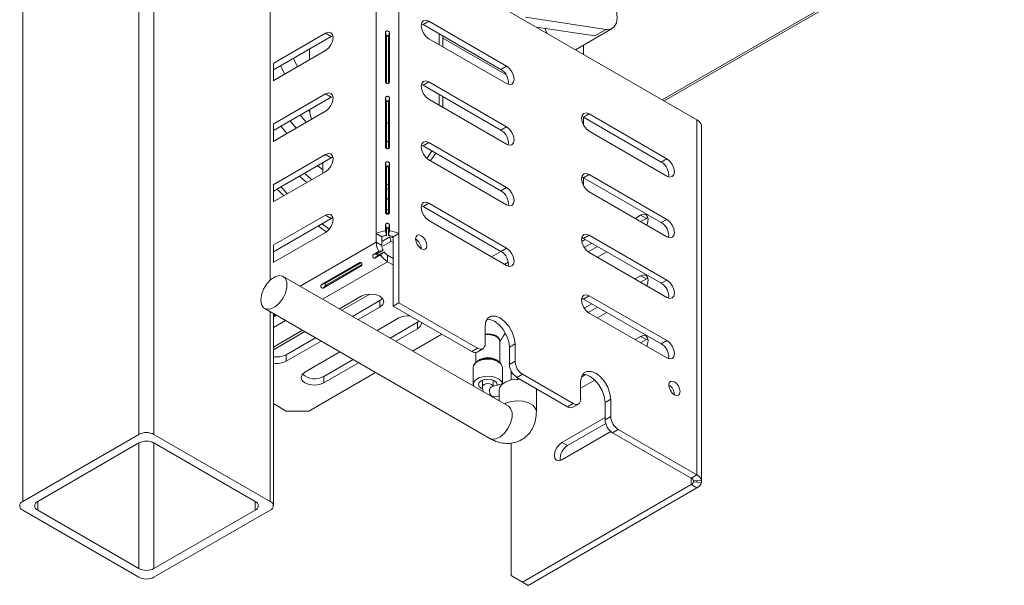
# Paper-space layout 'Sheet2' of a CAD drawing. Units: millimetres. Extents: x 235 to 4093, y 123 to 3181.
# Drawn here: x 1633 to 1818, y 765 to 872 of the extents above; entities that cross this region are included whole.
import ezdxf

# ---------------------------------------------------------------- set-up
doc = ezdxf.new("R2010")
doc.units = ezdxf.units.MM

psp = doc.layouts.new('Sheet2')

# ---------------------------------------------------------------- linework, layer by layer
at = {"color": 7, "linetype": 'Continuous', "lineweight": 15, "ltscale": 15}
for p, q in [((1655.04, 954.22), (1655.04, 793.36)), ((1657.87, 954.22), (1657.87, 793.36)), ((1633.12, 941.57), (1633.12, 780.71)), ((1754.06, 856.23), (1818.16, 893.23)), ((1699.76, 831.23), (1699.76, 885.12)), ((1704.01, 831.23), (1704.01, 885.12)), ((1760.22, 852.67), (1704.01, 885.12)), ((1708.6, 870.63), (1708.28, 870.77)), ((1708.6, 870.63), (1709.66, 871.24)), ((1723.27, 862.16), (1708.6, 870.63)), ((1724.34, 862.77), (1709.66, 871.24)), ((1727.88, 872), (1743.12, 869.71)), ((1690.22, 869), (1680.36, 863.31)), ((1691.28, 868.38), (1690.22, 869)), ((1701.53, 859.73), (1701.53, 869.2)), ((1701.71, 868.34), (1701.53, 869.2)), ((1702.06, 868.34), (1702.24, 869.2)), ((1702.24, 869.2), (1702.24, 859.73)), ((1711.61, 868.89), (1711.61, 866.85)), ((1729.95, 870.15), (1741, 868.49)), ((1737.32, 865.89), (1744.26, 869.9)), ((1741, 868.49), (1743.12, 869.71)), ((1680.37, 862.09), (1691.28, 868.38)), ((1691.28, 868.38), (1691.6, 868.53)), ((1701.71, 859.59), (1701.71, 868.34)), ((1702.06, 868.34), (1702.06, 859.56)), ((1709.66, 867.97), (1724.34, 859.5)), ((1712.31, 868.49), (1712.31, 866.44)), ((1724.21, 861.21), (1712.31, 868.08)), ((1680.36, 860.04), (1690.22, 865.73)), ((1687.21, 866.04), (1687.21, 864)), ((1738.83, 865.02), (1738.83, 866.76)), ((1680.37, 860.05), (1680.37, 863.18)), ((1723.27, 862.16), (1724.34, 862.77)), ((1708.6, 859.2), (1709.66, 859.81)), ((1724.34, 851.34), (1709.66, 859.81)), ((1690.22, 857.56), (1680.36, 851.87)), ((1691.28, 856.95), (1690.22, 857.56)), ((1708.6, 859.2), (1708.28, 859.34)), ((1723.27, 850.73), (1708.6, 859.2)), ((1680.37, 850.66), (1691.28, 856.95)), ((1691.28, 856.95), (1691.6, 857.09)), ((1701.53, 847.4), (1701.53, 856.87)), ((1701.71, 856.01), (1701.53, 856.87)), ((1701.71, 847.26), (1701.71, 856.01)), ((1702.06, 856.01), (1702.24, 856.87)), ((1702.06, 856.01), (1702.06, 847.23)), ((1702.24, 856.87), (1702.24, 847.4)), ((1709.66, 856.54), (1724.34, 848.07)), ((1711.61, 857.46), (1711.61, 855.42)), ((1712.31, 857.05), (1712.31, 855.01)), ((1680.36, 848.61), (1690.22, 854.3)), ((1738.83, 853.18), (1739.89, 853.79)), ((1754.56, 845.32), (1739.89, 853.79)), ((1701.71, 852.15), (1702.06, 851.95)), ((1738.83, 853.18), (1738.51, 853.32)), ((1738.83, 851.69), (1738.83, 853.18)), ((1753.5, 844.71), (1738.83, 853.18)), ((1760.22, 785.71), (1760.22, 852.67)), ((1680.37, 848.62), (1680.37, 851.75)), ((1723.27, 850.73), (1724.34, 851.34)), ((1739.89, 850.52), (1754.56, 842.05)), ((1761.08, 850.42), (1761.08, 851.65)), ((1701.71, 848.48), (1702.06, 848.69)), ((1708.6, 847.77), (1709.66, 848.38)), ((1724.34, 839.91), (1709.66, 848.38)), ((1761.1, 847.57), (1761.1, 850.01)), ((1708.6, 847.77), (1708.28, 847.91)), ((1723.27, 839.3), (1708.6, 847.77)), ((1761.08, 838.09), (1761.08, 847.56)), ((1690.22, 846.13), (1680.36, 840.44)), ((1680.37, 839.23), (1691.28, 845.52)), ((1689.69, 842.56), (1689.69, 844.6)), ((1691.28, 845.52), (1690.22, 846.13)), ((1691.28, 845.52), (1691.6, 845.66)), ((1701.53, 835.07), (1701.53, 844.55)), ((1701.71, 843.69), (1701.53, 844.55)), ((1702.06, 843.69), (1702.24, 844.55)), ((1702.24, 844.55), (1702.24, 835.07)), ((1709.66, 845.11), (1724.34, 836.64)), ((1753.5, 844.71), (1754.56, 845.32)), ((1680.36, 837.18), (1690.22, 842.87)), ((1701.71, 834.93), (1701.71, 843.69)), ((1702.06, 843.69), (1702.06, 834.9)), ((1738.83, 841.75), (1738.51, 841.89)), ((1738.83, 841.75), (1739.89, 842.36)), ((1738.83, 840.26), (1738.83, 841.75)), ((1753.5, 833.28), (1738.83, 841.75)), ((1754.56, 833.89), (1739.89, 842.36)), ((1680.37, 837.18), (1680.37, 840.32)), ((1702.06, 840.52), (1701.71, 840.32)), ((1702.06, 839.7), (1701.71, 839.5)), ((1723.27, 839.3), (1724.34, 839.91)), ((1739.89, 839.09), (1754.56, 830.62)), ((1761.1, 835.24), (1761.1, 837.68)), ((1701.71, 835.84), (1702.06, 835.64)), ((1708.6, 836.33), (1708.28, 836.48)), ((1708.6, 836.33), (1709.66, 836.95)), ((1723.27, 827.86), (1708.6, 836.33)), ((1724.34, 828.48), (1709.66, 836.95)), ((1761.08, 825.76), (1761.08, 835.24)), ((1690.22, 834.7), (1680.36, 829.01)), ((1680.37, 827.79), (1691.28, 834.09)), ((1691.28, 834.09), (1690.22, 834.7)), ((1691.28, 834.09), (1691.6, 834.23)), ((1709.66, 833.68), (1724.34, 825.21)), ((1749.61, 834.71), (1748.55, 834.09)), ((1750.68, 834.09), (1749.61, 834.71)), ((1750.68, 834.09), (1749.61, 833.48)), ((1750.99, 834.24), (1750.68, 834.09)), ((1753.5, 833.28), (1754.56, 833.89)), ((1701.53, 831.73), (1701.53, 832.95)), ((1701.71, 832.09), (1701.53, 832.95)), ((1701.71, 830.87), (1701.53, 831.73)), ((1701.71, 830.87), (1701.71, 832.09)), ((1702.06, 832.09), (1702.24, 832.95)), ((1702.06, 832.09), (1702.06, 830.87)), ((1702.06, 830.87), (1702.24, 831.73)), ((1702.24, 832.95), (1702.24, 831.73)), ((1680.36, 825.75), (1690.22, 831.44)), ((1699.76, 829.6), (1699.76, 831.23)), ((1700.82, 830.62), (1699.76, 831.23)), ((1700.82, 828.98), (1700.82, 830.62)), ((1700.92, 829.79), (1702.33, 830.61)), ((1701.07, 828.91), (1702.49, 829.72)), ((1702.49, 829.72), (1702.33, 830.61)), ((1704.01, 831.23), (1702.95, 830.62)), ((1702.95, 817.55), (1702.95, 830.62)), ((1704.01, 818.17), (1704.01, 831.23)), ((1738.83, 830.31), (1738.51, 830.46)), ((1739.18, 830.11), (1738.51, 829.72)), ((1738.83, 830.31), (1739.89, 830.93)), ((1753.5, 821.84), (1738.83, 830.31)), ((1754.56, 822.46), (1739.89, 830.93)), ((1680.37, 825.75), (1680.37, 828.88)), ((1699.16, 827.2), (1700.22, 827.82)), ((1700.82, 828.98), (1699.76, 829.6)), ((1699.99, 827.48), (1701.05, 828.09)), ((1701.05, 828.09), (1700.22, 827.82)), ((1721.5, 826.84), (1723.27, 827.87)), ((1723.27, 827.86), (1724.34, 828.48)), ((1740.42, 829.4), (1738.98, 828.57)), ((1741.48, 828.79), (1739.72, 827.77)), ((1699.99, 827.48), (1699.16, 827.2)), ((1700.57, 827.21), (1699.51, 826.6)), ((1700.17, 827.18), (1699.51, 826.6)), ((1701.23, 827.79), (1700.17, 827.18)), ((1701.23, 827.79), (1700.57, 827.21)), ((1701.88, 827.15), (1701.88, 825.92)), ((1702.95, 826.54), (1701.88, 827.15)), ((1739.89, 827.66), (1754.56, 819.19)), ((1741.48, 826.74), (1743.25, 827.77)), ((1689.38, 821.56), (1696.68, 825.78)), ((1697.04, 825.17), (1689.73, 820.95)), ((1690.21, 821.84), (1696.92, 825.71)), ((1697.07, 825.39), (1690.39, 821.53)), ((1702.95, 825.31), (1701.88, 825.92)), ((1724.65, 825.8), (1723.98, 825.42)), ((1761.1, 822.91), (1761.1, 825.35)), ((1724.67, 798.66), (1682.24, 823.15)), ((1749.61, 823.28), (1748.55, 822.66)), ((1750.68, 822.66), (1749.61, 823.28)), ((1750.68, 822.66), (1749.61, 822.05)), ((1750.99, 822.8), (1750.68, 822.66)), ((1753.5, 821.84), (1754.56, 822.46)), ((1761.08, 813.43), (1761.08, 822.91)), ((1690.21, 821.84), (1689.38, 821.56)), ((1690.39, 821.53), (1689.73, 820.95)), ((1696.94, 819.39), (1692.84, 817.03)), ((1693.29, 816.77), (1698.56, 819.81)), ((1695.32, 815.6), (1700.47, 818.58)), ((1700.47, 818.58), (1700.97, 818.98)), ((1700.47, 818.58), (1700.47, 817.35)), ((1738.83, 818.88), (1738.51, 819.02)), ((1738.83, 818.88), (1739.89, 819.5)), ((1753.5, 810.41), (1738.83, 818.88)), ((1754.56, 811.03), (1739.89, 819.5)), ((1678.75, 817.09), (1721.17, 792.59)), ((1696.38, 814.99), (1700.47, 817.35)), ((1704.01, 818.17), (1702.95, 817.55)), ((1717.79, 808.98), (1702.95, 817.55)), ((1718.86, 809.59), (1704.01, 818.17)), ((1740.42, 817.97), (1738.98, 817.14)), ((1741.48, 817.35), (1739.72, 816.34)), ((1680.37, 779.89), (1680.37, 816.15)), ((1680.6, 815.88), (1680.37, 815.68)), ((1680.89, 815.85), (1680.37, 815.55)), ((1680.72, 815.95), (1680.6, 815.88)), ((1704.01, 815.31), (1699.91, 812.95)), ((1739.89, 816.23), (1754.56, 807.76)), ((1741.48, 815.31), (1743.25, 816.33)), ((1685.84, 812.99), (1680.37, 809.83)), ((1702.39, 811.52), (1707.54, 814.49)), ((1703.45, 810.91), (1707.54, 813.27)), ((1707.54, 814.49), (1707.86, 814.72)), ((1707.54, 814.49), (1707.54, 813.27)), ((1720.27, 810.41), (1720.27, 813.68)), ((1761.1, 810.58), (1761.1, 813.02)), ((1680.37, 809.31), (1686.29, 812.73)), ((1682.79, 808.37), (1688.32, 811.56)), ((1706.63, 809.07), (1712.14, 812.25)), ((1749.61, 811.84), (1748.55, 811.23)), ((1750.68, 811.23), (1749.61, 811.84)), ((1750.68, 811.23), (1749.61, 810.62)), ((1750.99, 811.37), (1750.68, 811.23)), ((1682.79, 807.15), (1689.38, 810.95)), ((1717.79, 808.98), (1718.86, 809.59)), ((1718.79, 808.88), (1719.86, 809.49)), ((1723.05, 806.93), (1723.05, 810.88)), ((1724.87, 809.8), (1725.93, 810.41)), ((1724.87, 809.8), (1724.87, 806.53)), ((1725.93, 810.41), (1725.93, 807.14)), ((1753.5, 810.41), (1754.56, 811.03)), ((1761.08, 801.1), (1761.08, 810.58)), ((1682.79, 808.37), (1682.79, 807.15)), ((1692.91, 808.91), (1686.33, 805.1)), ((1689.86, 804.29), (1695.39, 807.48)), ((1718.55, 808.8), (1718.55, 806.93)), ((1689.86, 803.06), (1696.45, 806.87)), ((1718.05, 805.96), (1718.05, 802.76)), ((1719.17, 807.33), (1718.9, 807.17)), ((1722.7, 807.17), (1722.43, 807.33)), ((1723.55, 802.87), (1723.55, 805.96)), ((1724.87, 806.53), (1725.93, 807.14)), ((1687.04, 797.76), (1699.63, 805.03)), ((1689.86, 804.29), (1689.86, 803.06)), ((1725.22, 803.64), (1725.22, 805.25)), ((1727.34, 804.69), (1726.28, 804.08)), ((1735.83, 798.57), (1726.28, 804.08)), ((1736.89, 799.18), (1727.34, 804.69)), ((1739.23, 804.62), (1738.43, 804.16)), ((1719.8, 803.59), (1719.8, 803.58)), ((1719.8, 803.58), (1719.8, 802.37)), ((1723.54, 802.86), (1721.59, 802.36)), ((1721.59, 802.36), (1721.59, 802.36)), ((1721.8, 803.58), (1721.8, 803.59)), ((1721.8, 802.42), (1721.8, 803.58)), ((1729.94, 801.97), (1729.96, 801.75)), ((1738.3, 802.05), (1740.98, 803.59)), ((1738.3, 803.27), (1738.3, 800)), ((1722.09, 800.42), (1722.96, 800.65)), ((1722.96, 801.75), (1722.96, 799.65)), ((1729.96, 797.67), (1729.96, 801.75)), ((1742.9, 799.39), (1743.96, 800)), ((1743.96, 796.74), (1743.96, 800)), ((1761.1, 798.25), (1761.1, 800.69)), ((1680.37, 799.15), (1682.79, 797.76)), ((1735.83, 798.57), (1736.89, 799.18)), ((1736.83, 798.47), (1737.89, 799.08)), ((1742.9, 796.12), (1742.9, 799.39)), ((1761.08, 788.77), (1761.08, 798.25)), ((1682.79, 797.76), (1687.04, 797.76)), ((1742.9, 796.53), (1734.77, 791.84)), ((1742.9, 796.12), (1743.96, 796.74)), ((1743.02, 795.38), (1735.83, 791.23)), ((1633.12, 780.71), (1655.04, 793.36)), ((1657.87, 793.36), (1679.79, 780.71)), ((1734.77, 788.57), (1743.99, 793.9)), ((1745.37, 794.29), (1744.31, 793.67)), ((1759.16, 785.1), (1744.31, 793.67)), ((1760.22, 785.71), (1745.37, 794.29)), ((1635.95, 780.71), (1655.04, 791.73)), ((1657.87, 791.73), (1676.96, 780.71)), ((1725.22, 766.73), (1725.22, 791.72)), ((1735.83, 791.23), (1734.77, 791.84)), ((1761.1, 785.92), (1761.1, 788.36)), ((1759.16, 785.1), (1760.22, 785.71)), ((1761.08, 784.69), (1761.08, 785.92)), ((1727.34, 765.51), (1759.16, 783.88)), ((1728.4, 764.89), (1760.22, 783.26)), ((1760.22, 783.26), (1759.16, 783.88)), ((1759.59, 784.59), (1761.08, 784.69)), ((1759.59, 784.59), (1759.59, 784.39)), ((1759.59, 784.39), (1761.08, 784.29)), ((1761.08, 784.69), (1761.08, 784.29)), ((1655.04, 766.42), (1633.12, 779.08)), ((1655.04, 768.05), (1635.95, 779.08)), ((1676.96, 779.08), (1657.87, 768.05)), ((1679.79, 779.08), (1657.87, 766.42)), ((1725.22, 766.73), (1727.34, 765.51)), ((1727.34, 765.51), (1728.4, 764.89))]:
    psp.add_line(p, q, dxfattribs=at)
at = {"color": 8, "linetype": 'Continuous', "lineweight": 15, "ltscale": 15}
for p, q in [((1679.79, 941.57), (1679.79, 822.45)), ((1817.41, 893.23), (1753.69, 856.44)), ((1682.53, 861.29), (1681.73, 862.87)), ((1687.26, 854.15), (1686.99, 854.48)), ((1684.66, 851.09), (1683.55, 852.49)), ((1688.72, 844.04), (1689.69, 843.23)), ((1701.71, 837.87), (1702.06, 837.66)), ((1702.07, 835.06), (1701.71, 835.07)), ((1685.42, 821.32), (1699.76, 829.6)), ((1689.66, 818.87), (1701.88, 825.92)), ((1679.79, 816.48), (1679.79, 780.71)), ((1680.37, 813.5), (1682.66, 814.83)), ((1723.07, 810.87), (1723.04, 810.79)), ((1655.04, 791.73), (1655.04, 768.05)), ((1657.87, 791.73), (1657.87, 768.05)), ((1759.16, 783.88), (1759.16, 785.1)), ((1760.22, 784.34), (1760.22, 784.63)), ((1635.95, 780.71), (1635.95, 779.08)), ((1676.96, 780.71), (1676.96, 779.08))]:
    psp.add_line(p, q, dxfattribs=at)
at = {"color": 7, "linetype": 'Continuous', "lineweight": 15, "ltscale": 15, "flags": 128}
for points in [[(1743.12, 869.71), (1743.96, 869.77), (1744.62, 870.19), (1745.05, 870.94), (1745.2, 871.96), (1745.05, 873.14), (1744.62, 874.39), (1743.96, 875.58), (1743.12, 876.61)], [(1709.66, 871.24), (1709.12, 871.43), (1708.66, 871.34), (1708.36, 870.99), (1708.25, 870.42), (1708.36, 869.74), (1708.66, 869.03), (1709.12, 868.41), (1709.66, 867.97)], [(1690.22, 865.73), (1690.76, 866.17), (1691.22, 866.79), (1691.52, 867.49), (1691.63, 868.18), (1691.52, 868.74), (1691.22, 869.1), (1690.76, 869.18), (1690.22, 869)], [(1731.62, 869.9), (1731.69, 869.65), (1731.94, 868.99)], [(1724.34, 859.5), (1724.88, 859.32), (1725.34, 859.41), (1725.64, 859.76), (1725.75, 860.32), (1725.64, 861.01), (1725.34, 861.72), (1724.88, 862.33), (1724.34, 862.77)], [(1709.66, 859.81), (1709.12, 860), (1708.66, 859.91), (1708.36, 859.56), (1708.25, 858.99), (1708.36, 858.31), (1708.66, 857.6), (1709.12, 856.98), (1709.66, 856.54)], [(1690.22, 854.3), (1690.76, 854.74), (1691.22, 855.35), (1691.52, 856.06), (1691.63, 856.75), (1691.52, 857.31), (1691.22, 857.66), (1690.76, 857.75), (1690.22, 857.56)], [(1739.89, 853.79), (1739.35, 853.98), (1738.89, 853.89), (1738.59, 853.54), (1738.48, 852.97), (1738.59, 852.29), (1738.89, 851.58), (1739.35, 850.96), (1739.89, 850.52)], [(1686.58, 852.2), (1686.13, 852.73), (1685.44, 853.58)], [(1724.34, 848.07), (1724.88, 847.89), (1725.34, 847.97), (1725.64, 848.33), (1725.75, 848.89), (1725.64, 849.58), (1725.34, 850.28), (1724.88, 850.9), (1724.34, 851.34)], [(1709.66, 848.38), (1709.12, 848.57), (1708.66, 848.48), (1708.36, 848.12), (1708.25, 847.56), (1708.36, 846.87), (1708.66, 846.17), (1709.12, 845.55), (1709.66, 845.11)], [(1709.29, 845.39), (1709.56, 845.75), (1710.26, 846.81)], [(1710.97, 846.4), (1710.27, 845.34), (1709.96, 844.94)], [(1690.22, 842.87), (1690.76, 843.3), (1691.22, 843.92), (1691.52, 844.63), (1691.63, 845.32), (1691.52, 845.88), (1691.22, 846.23), (1690.76, 846.32), (1690.22, 846.13)], [(1754.56, 842.05), (1755.11, 841.87), (1755.56, 841.96), (1755.87, 842.31), (1755.98, 842.87), (1755.87, 843.56), (1755.56, 844.26), (1755.11, 844.88), (1754.56, 845.32)], [(1739.89, 842.36), (1739.35, 842.55), (1738.89, 842.46), (1738.59, 842.1), (1738.48, 841.54), (1738.59, 840.86), (1738.89, 840.15), (1739.35, 839.53), (1739.89, 839.09)], [(1682.35, 838.33), (1681.1, 839.62), (1681.09, 839.64)], [(1683.06, 838.73), (1681.81, 840.03), (1681.79, 840.04)], [(1724.34, 836.64), (1724.88, 836.45), (1725.34, 836.54), (1725.64, 836.9), (1725.75, 837.46), (1725.64, 838.15), (1725.34, 838.85), (1724.88, 839.47), (1724.34, 839.91)], [(1709.66, 836.95), (1709.12, 837.13), (1708.66, 837.05), (1708.36, 836.69), (1708.25, 836.13), (1708.36, 835.44), (1708.66, 834.74), (1709.12, 834.12), (1709.66, 833.68)], [(1690.22, 831.44), (1690.76, 831.87), (1691.22, 832.49), (1691.52, 833.2), (1691.63, 833.88), (1691.52, 834.45), (1691.22, 834.8), (1690.76, 834.89), (1690.22, 834.7)], [(1750.77, 832.81), (1750.92, 833.2), (1751.03, 833.89), (1750.92, 834.45), (1750.61, 834.81), (1750.16, 834.9), (1749.61, 834.71)], [(1754.56, 830.62), (1755.11, 830.43), (1755.56, 830.52), (1755.87, 830.88), (1755.98, 831.44), (1755.87, 832.13), (1755.56, 832.83), (1755.11, 833.45), (1754.56, 833.89)], [(1690.38, 831.54), (1689.63, 832.06), (1688.81, 832.67)], [(1690.92, 832.06), (1690.34, 832.47), (1689.52, 833.07)], [(1702.33, 830.61), (1702.75, 830.48), (1702.95, 830.42)], [(1702.49, 829.72), (1702.91, 829.59), (1702.95, 829.58)], [(1708.25, 830.82), (1707.84, 830.96), (1707.5, 830.9), (1707.27, 830.63), (1707.19, 830.21), (1707.27, 829.69), (1707.5, 829.16), (1707.84, 828.7), (1708.25, 828.37), (1708.65, 828.23), (1709, 828.3), (1709.23, 828.56), (1709.31, 828.99), (1709.23, 829.5), (1709, 830.03), (1708.65, 830.49), (1708.25, 830.82)], [(1739.89, 830.93), (1739.35, 831.12), (1738.89, 831.03), (1738.59, 830.67), (1738.48, 830.11), (1738.59, 829.42), (1738.89, 828.72), (1739.35, 828.1), (1739.89, 827.66)], [(1724.34, 825.21), (1724.88, 825.02), (1725.34, 825.11), (1725.64, 825.46), (1725.75, 826.03), (1725.64, 826.71), (1725.34, 827.42), (1724.88, 828.04), (1724.34, 828.48)], [(1678.02, 818.69), (1678.15, 819.69), (1678.54, 820.74), (1679.14, 821.73), (1679.89, 822.54), (1680.7, 823.08), (1681.49, 823.31), (1682.17, 823.19), (1682.67, 822.73), (1682.94, 822), (1682.94, 821.06), (1682.67, 820.01), (1682.17, 818.98), (1681.49, 818.07), (1680.7, 817.39), (1679.89, 817), (1679.14, 816.94), (1678.54, 817.23), (1678.15, 817.84), (1678.02, 818.69)], [(1750.77, 821.38), (1750.92, 821.77), (1751.03, 822.46), (1750.92, 823.02), (1750.61, 823.37), (1750.16, 823.46), (1749.61, 823.28)], [(1754.56, 819.19), (1755.11, 819), (1755.56, 819.09), (1755.87, 819.44), (1755.98, 820.01), (1755.87, 820.69), (1755.56, 821.4), (1755.11, 822.02), (1754.56, 822.46)], [(1700.47, 817.35), (1701.01, 817.82), (1701.2, 818.37), (1701.01, 818.92), (1700.47, 819.39), (1699.66, 819.7), (1698.7, 819.81), (1697.75, 819.7), (1696.94, 819.39)], [(1739.89, 819.5), (1739.35, 819.68), (1738.89, 819.59), (1738.59, 819.24), (1738.48, 818.68), (1738.59, 817.99), (1738.89, 817.29), (1739.35, 816.67), (1739.89, 816.23)], [(1720.27, 813.68), (1720.41, 814.61), (1720.81, 815.28), (1721.44, 815.65), (1722.22, 815.65), (1723.1, 815.31), (1723.97, 814.64), (1724.76, 813.73), (1725.39, 812.64), (1725.79, 811.5), (1725.93, 810.41)], [(1720.64, 815.08), (1721.16, 815.04), (1722.04, 814.7), (1722.91, 814.03), (1723.7, 813.11), (1724.33, 812.03), (1724.73, 810.89), (1724.87, 809.8)], [(1707.54, 813.27), (1708.08, 813.74), (1708.27, 814.29), (1708.25, 814.49)], [(1750.77, 809.95), (1750.92, 810.34), (1751.03, 811.03), (1750.92, 811.59), (1750.61, 811.94), (1750.16, 812.03), (1749.61, 811.84)], [(1754.56, 807.76), (1755.11, 807.57), (1755.56, 807.66), (1755.87, 808.01), (1755.98, 808.58), (1755.87, 809.26), (1755.56, 809.97), (1755.11, 810.59), (1754.56, 811.03)], [(1723.55, 805.96), (1723.52, 806.18), (1723.2, 806.73), (1722.56, 807.18), (1721.67, 807.46), (1720.67, 807.54), (1719.69, 807.41), (1718.86, 807.08)], [(1718.2, 806.47), (1718.58, 806.95), (1718.9, 807.17)], [(1686.33, 805.1), (1685.79, 804.64), (1685.6, 804.08), (1685.79, 803.53), (1686.33, 803.06), (1687.14, 802.75), (1688.1, 802.64), (1689.05, 802.75), (1689.86, 803.06)], [(1718.1, 802.45), (1718.08, 802.54), (1718.12, 803.12), (1718.53, 803.66), (1719.25, 804.07), (1720.17, 804.3), (1721.18, 804.33), (1722.14, 804.15), (1722.92, 803.77), (1723.41, 803.26), (1723.54, 802.87)], [(1719.82, 801.92), (1719.56, 802.04), (1719.18, 802.37), (1719.05, 802.76), (1719.18, 803.15), (1719.56, 803.47), (1720.13, 803.69), (1720.8, 803.77), (1721.47, 803.69), (1722.04, 803.47), (1722.42, 803.15), (1722.55, 802.76), (1722.53, 802.6)], [(1722.96, 801.75), (1723.03, 802.16), (1723.45, 802.78), (1724.19, 803.29), (1725.18, 803.63), (1726.31, 803.77), (1726.84, 803.76)], [(1743.96, 800), (1743.82, 801.09), (1743.42, 802.23), (1742.79, 803.32), (1742, 804.24), (1741.13, 804.9), (1740.26, 805.24), (1739.47, 805.24), (1738.84, 804.87), (1738.44, 804.2), (1738.3, 803.27)], [(1742.9, 799.39), (1742.76, 800.48), (1742.36, 801.62), (1741.73, 802.7), (1740.94, 803.62), (1740.07, 804.29), (1739.19, 804.63), (1738.67, 804.67)], [(1755.98, 803.27), (1755.57, 803.41), (1755.23, 803.34), (1755, 803.08), (1754.92, 802.66), (1755, 802.14), (1755.23, 801.61), (1755.57, 801.15), (1755.98, 800.82), (1756.38, 800.68), (1756.73, 800.74), (1756.96, 801.01), (1757.04, 801.43), (1756.96, 801.95), (1756.73, 802.48), (1756.38, 802.94), (1755.98, 803.27)], [(1734.77, 791.84), (1734.22, 791.4), (1733.77, 790.78), (1733.46, 790.08), (1733.35, 789.39), (1733.46, 788.83), (1733.77, 788.47), (1734.22, 788.39), (1734.77, 788.57)]]:
    psp.add_lwpolyline(points, dxfattribs=at)
at = {"color": 8, "linetype": 'Continuous', "lineweight": 15, "ltscale": 15, "flags": 128}
for points in [[(1684.95, 862.69), (1684.35, 863.88), (1684.16, 864.27)], [(1681.81, 851.48), (1682.15, 851.03), (1682.9, 850.08)], [(1685.28, 842.06), (1685.98, 841.44), (1686.69, 840.83)], [(1687.64, 841.38), (1687.39, 841.59), (1686.21, 842.59)], [(1721.51, 802.78), (1721.18, 802.9), (1720.8, 802.95), (1720.42, 802.9), (1720.09, 802.78), (1719.88, 802.59), (1719.8, 802.37), (1719.8, 802.37)], [(1721.59, 802.36), (1721.47, 802.31), (1721.26, 802.11), (1721.13, 801.8), (1721.11, 801.43), (1721.2, 801.05), (1721.39, 800.72), (1721.65, 800.5), (1721.93, 800.41), (1722.09, 800.42)], [(1721.8, 802.42), (1721.72, 802.59), (1721.51, 802.78)], [(1724.67, 798.66), (1725.1, 798.24), (1725.36, 797.5), (1725.36, 796.56), (1725.1, 795.52), (1724.6, 794.49), (1723.92, 793.58), (1723.13, 792.89), (1722.31, 792.5), (1721.57, 792.45), (1721.17, 792.59)], [(1723.95, 799.07), (1724.19, 799.21), (1725.18, 799.55), (1726.31, 799.69), (1727.46, 799.6), (1728.49, 799.31), (1729.31, 798.84), (1729.81, 798.24), (1729.96, 797.66)]]:
    psp.add_lwpolyline(points, dxfattribs=at)
at = {"color": 7, "linetype": 'Continuous', "lineweight": 15, "ltscale": 225}
for centre, radius, start, end in [((1721.79, 859.69), 2.88, 353.4584, 59.0259), ((1693.79, 854.97), 6.58, 183.1547, 199.4596), ((1759.5, 851.19), 1.64, 16.0203, 64.0159), ((1721.79, 848.26), 2.88, 353.4584, 59.0259), ((1752.02, 842.24), 2.88, 353.4584, 59.0259), ((1721.79, 836.83), 2.88, 353.4584, 59.0259), ((1701.74, 827.58), 4.15, 92.8515, 118.4137), ((1702.03, 827.58), 4.15, 61.5863, 87.1485), ((1752.02, 830.81), 2.88, 353.4584, 59.0259), ((1701.81, 828.79), 2.08, 92.8515, 118.4137), ((1701.96, 828.79), 2.08, 61.5863, 87.1485), ((1706.02, 828.31), 2.23, 1.6006, 58.3941), ((1703.92, 829.71), 4.15, 181.5831, 207.1476), ((1702.9, 829.04), 2.08, 181.5831, 207.1476), ((1721.79, 825.4), 2.88, 353.4584, 59.0259), ((1704.06, 829.46), 4.15, 212.8519, 238.4189), ((1702.97, 828.92), 2.08, 212.8519, 238.4189), ((1752.02, 819.38), 2.88, 353.4584, 59.0259), ((1705.76, 811.9), 3.84, 84.5882, 117.2385), ((1719.41, 810.27), 0.873, 230.7967, 9.214), ((1752.02, 807.95), 2.88, 353.4584, 59.0259), ((1681.02, 811.83), 3.88, 260.3848, 297.1353), ((1718.38, 809.8), 1.01, 234.3824, 294.3071), ((1720.8, 804.82), 3.04, 49.717, 130.283), ((1681.02, 810.6), 3.88, 260.3848, 297.1353), ((1719.34, 805.88), 1.29, 112.0719, 176.608), ((1721.94, 805.71), 1.64, 27.5709, 62.4291), ((1727.94, 806.67), 3.07, 182.6055, 237.3945), ((1729, 807.28), 3.07, 182.6055, 237.3945), ((1688.14, 807.33), 3.5, 228.8055, 299.634), ((1753.75, 800.76), 2.23, 1.6005, 58.3941), ((1737.44, 799.86), 0.873, 230.7967, 9.214), ((1736.41, 799.39), 1.01, 234.3824, 294.3071), ((1747.03, 796.87), 3.07, 182.6055, 237.3945), ((1745.97, 796.26), 3.07, 182.6055, 237.3945), ((1656.45, 790.63), 3.07, 62.6097, 117.3903), ((1656.45, 789), 3.07, 62.6097, 117.3903), ((1737.27, 788.78), 2.84, 120.4766, 187.0391), ((1759.5, 784.24), 1.64, 16.0203, 64.0159), ((1758.8, 784.36), 0.82, 16.0203, 64.0159), ((1758.8, 784.61), 0.82, 295.9841, 343.9797), ((1759.5, 784.74), 1.64, 295.9841, 343.9797), ((1633.43, 779.89), 0.873, 110.7834, 249.2166), ((1636.26, 779.89), 0.873, 110.7834, 249.2166), ((1676.65, 779.89), 0.873, 290.7834, 69.2166), ((1679.48, 779.89), 0.873, 290.7834, 69.2166), ((1656.45, 770.78), 3.07, 242.6097, 297.3903), ((1656.45, 769.15), 3.07, 242.6097, 297.3903)]:
    psp.add_arc(centre, radius, start, end, dxfattribs=at)
at = {"color": 8, "linetype": 'Continuous', "lineweight": 15, "ltscale": 225}
for centre, radius, start, end in [((1720.8, 803.58), 4.06, 62.0701, 117.9299), ((1720.8, 804.27), 3.46, 61.8705, 118.1241)]:
    psp.add_arc(centre, radius, start, end, dxfattribs=at)
at = {"color": 7, "linetype": 'Continuous', "lineweight": 15, "ltscale": 15}
for points, knots in [([(1701.53, 869.2), (1701.54, 869.22), (1701.56, 869.26), (1701.59, 869.31), (1701.63, 869.36), (1701.68, 869.39), (1701.74, 869.41), (1701.81, 869.43), (1701.88, 869.43), (1701.97, 869.42), (1702.06, 869.37), (1702.15, 869.3), (1702.21, 869.24), (1702.24, 869.2)], [0, 0, 0, 0, 0.080254, 0.15331, 0.221553, 0.287885, 0.355459, 0.427261, 0.505798, 0.604927, 0.715472, 0.845483, 1, 1, 1, 1]), ([(1701.71, 868.34), (1701.72, 868.42), (1701.74, 868.47), (1701.79, 868.53), (1701.8, 868.54), (1701.83, 868.55), (1701.84, 868.56), (1701.85, 868.56), (1701.86, 868.56), (1701.87, 868.56), (1701.87, 868.56), (1701.87, 868.56), (1701.88, 868.56), (1701.88, 868.56), (1701.88, 868.56), (1701.94, 868.56), (1702, 868.49), (1702.06, 868.34)], [0, 0, 0, 0, 0.25, 0.25, 0.375, 0.375, 0.4375, 0.4375, 0.46875, 0.46875, 0.484375, 0.484375, 0.492188, 0.492188, 0.5, 0.5, 1, 1, 1, 1]), ([(1702.24, 859.73), (1702.23, 859.71), (1702.21, 859.68), (1702.18, 859.63), (1702.14, 859.59), (1702.09, 859.57), (1702.03, 859.55), (1701.96, 859.54), (1701.89, 859.53), (1701.8, 859.54), (1701.71, 859.59), (1701.61, 859.65), (1701.56, 859.7), (1701.53, 859.73)], [0, 0, 0, 0, 0.080254, 0.15331, 0.221553, 0.287885, 0.355459, 0.427261, 0.505798, 0.604927, 0.715472, 0.845483, 1, 1, 1, 1]), ([(1701.53, 856.87), (1701.54, 856.89), (1701.56, 856.93), (1701.59, 856.98), (1701.63, 857.03), (1701.68, 857.06), (1701.74, 857.08), (1701.81, 857.1), (1701.88, 857.1), (1701.97, 857.09), (1702.06, 857.04), (1702.15, 856.97), (1702.21, 856.91), (1702.24, 856.87)], [0, 0, 0, 0, 0.080254, 0.15331, 0.221553, 0.287885, 0.355459, 0.427261, 0.505798, 0.604927, 0.715472, 0.845483, 1, 1, 1, 1]), ([(1701.71, 856.01), (1701.72, 856.09), (1701.74, 856.14), (1701.79, 856.2), (1701.8, 856.21), (1701.83, 856.22), (1701.84, 856.23), (1701.85, 856.23), (1701.86, 856.23), (1701.87, 856.23), (1701.87, 856.23), (1701.87, 856.23), (1701.88, 856.23), (1701.88, 856.23), (1701.88, 856.23), (1701.94, 856.23), (1702, 856.16), (1702.06, 856.01)], [0, 0, 0, 0, 0.25, 0.25, 0.375, 0.375, 0.4375, 0.4375, 0.46875, 0.46875, 0.484375, 0.484375, 0.492188, 0.492188, 0.5, 0.5, 1, 1, 1, 1]), ([(1761.1, 850.01), (1761.1, 850.03), (1761.1, 850.07), (1761.09, 850.21), (1761.08, 850.33), (1761.08, 850.42)], [0, 0, 0, 0, 0.186825, 0.414919, 1, 1, 1, 1]), ([(1702.24, 847.4), (1702.23, 847.38), (1702.21, 847.35), (1702.18, 847.3), (1702.14, 847.26), (1702.09, 847.24), (1702.03, 847.22), (1701.96, 847.21), (1701.89, 847.2), (1701.8, 847.21), (1701.71, 847.26), (1701.61, 847.32), (1701.56, 847.37), (1701.53, 847.4)], [0, 0, 0, 0, 0.080254, 0.15331, 0.221553, 0.287885, 0.355459, 0.427261, 0.505798, 0.604927, 0.715472, 0.845483, 1, 1, 1, 1]), ([(1761.08, 847.56), (1761.08, 847.58), (1761.08, 847.61), (1761.09, 847.64), (1761.09, 847.65), (1761.09, 847.66), (1761.1, 847.64), (1761.1, 847.62), (1761.1, 847.58), (1761.1, 847.51), (1761.09, 847.41), (1761.09, 847.3), (1761.08, 847.21), (1761.08, 847.16)], [0, 0, 0, 0, 0.080254, 0.15331, 0.221553, 0.287885, 0.355459, 0.427261, 0.505798, 0.604927, 0.715472, 0.845483, 1, 1, 1, 1]), ([(1701.53, 844.55), (1701.54, 844.56), (1701.56, 844.6), (1701.59, 844.65), (1701.63, 844.7), (1701.68, 844.73), (1701.74, 844.75), (1701.81, 844.77), (1701.88, 844.77), (1701.97, 844.76), (1702.06, 844.71), (1702.15, 844.64), (1702.21, 844.58), (1702.24, 844.55)], [0, 0, 0, 0, 0.0802537, 0.1533103, 0.2215528, 0.2878854, 0.355459, 0.427261, 0.5057979, 0.6049273, 0.7154715, 0.845483, 1, 1, 1, 1]), ([(1701.71, 843.69), (1701.72, 843.76), (1701.74, 843.81), (1701.79, 843.87), (1701.8, 843.88), (1701.83, 843.89), (1701.84, 843.9), (1701.85, 843.9), (1701.86, 843.9), (1701.87, 843.9), (1701.87, 843.9), (1701.87, 843.9), (1701.88, 843.9), (1701.88, 843.9), (1701.88, 843.9), (1701.94, 843.9), (1702, 843.83), (1702.06, 843.69)], [0, 0, 0, 0, 0.25, 0.25, 0.375, 0.375, 0.4375, 0.4375, 0.46875, 0.46875, 0.484375, 0.484375, 0.492188, 0.492188, 0.5, 0.5, 1, 1, 1, 1]), ([(1761.1, 837.68), (1761.1, 837.7), (1761.1, 837.74), (1761.09, 837.88), (1761.08, 838.01), (1761.08, 838.09)], [0, 0, 0, 0, 0.1868247, 0.4149189, 1, 1, 1, 1]), ([(1761.08, 835.24), (1761.08, 835.25), (1761.08, 835.28), (1761.09, 835.31), (1761.09, 835.32), (1761.09, 835.33), (1761.1, 835.31), (1761.1, 835.29), (1761.1, 835.25), (1761.1, 835.18), (1761.09, 835.08), (1761.09, 834.97), (1761.08, 834.88), (1761.08, 834.83)], [0, 0, 0, 0, 0.080254, 0.15331, 0.221553, 0.287885, 0.355459, 0.427261, 0.505798, 0.604927, 0.715472, 0.845483, 1, 1, 1, 1]), ([(1702.24, 835.07), (1702.23, 835.05), (1702.21, 835.02), (1702.18, 834.97), (1702.14, 834.93), (1702.09, 834.91), (1702.03, 834.89), (1701.96, 834.88), (1701.89, 834.87), (1701.8, 834.89), (1701.71, 834.93), (1701.61, 834.99), (1701.56, 835.04), (1701.53, 835.07)], [0, 0, 0, 0, 0.080254, 0.15331, 0.221553, 0.287885, 0.355459, 0.427261, 0.505798, 0.604927, 0.715472, 0.845483, 1, 1, 1, 1]), ([(1701.53, 832.95), (1701.54, 832.97), (1701.56, 833.01), (1701.59, 833.06), (1701.63, 833.1), (1701.68, 833.13), (1701.74, 833.16), (1701.81, 833.17), (1701.88, 833.18), (1701.97, 833.16), (1702.06, 833.12), (1702.15, 833.04), (1702.21, 832.98), (1702.24, 832.95)], [0, 0, 0, 0, 0.080254, 0.15331, 0.221553, 0.287885, 0.355459, 0.427261, 0.505798, 0.604927, 0.715472, 0.845483, 1, 1, 1, 1]), ([(1701.71, 832.09), (1701.72, 832.16), (1701.74, 832.22), (1701.79, 832.27), (1701.8, 832.29), (1701.83, 832.3), (1701.84, 832.3), (1701.85, 832.31), (1701.86, 832.31), (1701.87, 832.31), (1701.87, 832.31), (1701.87, 832.31), (1701.88, 832.31), (1701.88, 832.31), (1701.88, 832.31), (1701.94, 832.3), (1702, 832.23), (1702.06, 832.09)], [0, 0, 0, 0, 0.25, 0.25, 0.375, 0.375, 0.4375, 0.4375, 0.46875, 0.46875, 0.484375, 0.484375, 0.492188, 0.492188, 0.5, 0.5, 1, 1, 1, 1]), ([(1699.51, 826.6), (1699.49, 826.59), (1699.45, 826.59), (1699.39, 826.59), (1699.33, 826.61), (1699.28, 826.63), (1699.23, 826.67), (1699.18, 826.72), (1699.14, 826.79), (1699.11, 826.87), (1699.1, 826.97), (1699.12, 827.09), (1699.14, 827.16), (1699.16, 827.2)], [0, 0, 0, 0, 0.080254, 0.15331, 0.221553, 0.287885, 0.355459, 0.427261, 0.505798, 0.604927, 0.715472, 0.845483, 1, 1, 1, 1]), ([(1700.17, 827.18), (1700.1, 827.15), (1700.04, 827.14), (1699.97, 827.15), (1699.95, 827.16), (1699.93, 827.18), (1699.92, 827.18), (1699.91, 827.2), (1699.91, 827.2), (1699.9, 827.21), (1699.9, 827.21), (1699.9, 827.21), (1699.9, 827.21), (1699.9, 827.22), (1699.89, 827.22), (1699.87, 827.27), (1699.9, 827.36), (1699.99, 827.48)], [0, 0, 0, 0, 0.25, 0.25, 0.375, 0.375, 0.4375, 0.4375, 0.46875, 0.46875, 0.484375, 0.484375, 0.492188, 0.492188, 0.5, 0.5, 1, 1, 1, 1]), ([(1696.68, 825.78), (1696.7, 825.78), (1696.74, 825.78), (1696.8, 825.78), (1696.85, 825.76), (1696.9, 825.73), (1696.95, 825.69), (1696.99, 825.64), (1697.03, 825.57), (1697.07, 825.49), (1697.08, 825.39), (1697.07, 825.28), (1697.05, 825.21), (1697.04, 825.17)], [0, 0, 0, 0, 0.080254, 0.15331, 0.221553, 0.287885, 0.355459, 0.427261, 0.505798, 0.604927, 0.715472, 0.845483, 1, 1, 1, 1]), ([(1761.1, 825.35), (1761.1, 825.37), (1761.1, 825.41), (1761.09, 825.55), (1761.08, 825.68), (1761.08, 825.76)], [0, 0, 0, 0, 0.186825, 0.414919, 1, 1, 1, 1]), ([(1761.08, 822.91), (1761.08, 822.92), (1761.08, 822.95), (1761.09, 822.98), (1761.09, 822.99), (1761.09, 823), (1761.1, 822.98), (1761.1, 822.96), (1761.1, 822.92), (1761.1, 822.85), (1761.09, 822.76), (1761.09, 822.64), (1761.08, 822.55), (1761.08, 822.5)], [0, 0, 0, 0, 0.080254, 0.15331, 0.221553, 0.287885, 0.355459, 0.427261, 0.505798, 0.604927, 0.715472, 0.845483, 1, 1, 1, 1]), ([(1689.73, 820.95), (1689.71, 820.95), (1689.67, 820.94), (1689.61, 820.94), (1689.55, 820.96), (1689.5, 820.99), (1689.45, 821.02), (1689.4, 821.07), (1689.36, 821.14), (1689.33, 821.22), (1689.32, 821.33), (1689.34, 821.44), (1689.36, 821.52), (1689.38, 821.56)], [0, 0, 0, 0, 0.0802537, 0.1533103, 0.2215528, 0.2878854, 0.355459, 0.427261, 0.5057979, 0.6049273, 0.7154715, 0.845483, 1, 1, 1, 1]), ([(1690.39, 821.53), (1690.32, 821.51), (1690.26, 821.5), (1690.19, 821.51), (1690.17, 821.51), (1690.14, 821.53), (1690.14, 821.54), (1690.13, 821.55), (1690.12, 821.55), (1690.12, 821.56), (1690.12, 821.56), (1690.12, 821.57), (1690.11, 821.57), (1690.11, 821.57), (1690.11, 821.57), (1690.08, 821.62), (1690.12, 821.71), (1690.21, 821.84)], [0, 0, 0, 0, 0.25, 0.25, 0.375, 0.375, 0.4375, 0.4375, 0.46875, 0.46875, 0.484375, 0.484375, 0.492188, 0.492188, 0.5, 0.5, 1, 1, 1, 1]), ([(1761.1, 813.02), (1761.1, 813.04), (1761.1, 813.08), (1761.09, 813.22), (1761.08, 813.35), (1761.08, 813.43)], [0, 0, 0, 0, 0.186825, 0.414919, 1, 1, 1, 1]), ([(1720.27, 812.22), (1720.28, 812.23), (1720.53, 812.29), (1721.09, 812.28), (1721.71, 812.2), (1722.26, 812.01), (1722.72, 811.74), (1723.03, 811.33), (1723.12, 811.02), (1723.07, 810.87), (1723.07, 810.87)], [0, 0, 0, 0, 0.011405, 0.190491, 0.37022, 0.459325, 0.63943, 0.819373, 0.998708, 1, 1, 1, 1]), ([(1723.02, 810.8), (1723.03, 810.84), (1723.09, 811.01), (1722.94, 811.33), (1722.57, 811.71), (1721.98, 812), (1721.27, 812.16), (1720.67, 812.21), (1720.35, 812.15), (1720.27, 812.14)], [0, 0, 0, 0, 0.042652, 0.222393, 0.402038, 0.581709, 0.761336, 0.940973, 1, 1, 1, 1]), ([(1723.05, 810.72), (1723.24, 811.07), (1723.56, 811.66), (1723.94, 812.24), (1724.09, 812.47)], [0, 0, 0, 0, 0.586325, 1, 1, 1, 1]), ([(1761.08, 810.58), (1761.08, 810.59), (1761.08, 810.62), (1761.09, 810.65), (1761.09, 810.66), (1761.09, 810.67), (1761.1, 810.65), (1761.1, 810.63), (1761.1, 810.59), (1761.1, 810.52), (1761.09, 810.43), (1761.09, 810.31), (1761.08, 810.22), (1761.08, 810.17)], [0, 0, 0, 0, 0.080254, 0.15331, 0.221553, 0.287885, 0.355459, 0.427261, 0.505798, 0.604927, 0.715472, 0.845483, 1, 1, 1, 1]), ([(1726.52, 803.94), (1726.5, 803.93), (1726.41, 803.83), (1726.34, 803.71), (1726.28, 803.61)], [0, 0, 0, 0, 0.199749, 1, 1, 1, 1]), ([(1719.8, 802.37), (1719.81, 802.19), (1719.82, 801.82), (1719.97, 801.49), (1720.06, 801.32)], [0, 0, 0, 0, 0.465193, 1, 1, 1, 1]), ([(1721.66, 800.4), (1721.77, 800.39), (1721.92, 800.38), (1722.06, 800.42), (1722.09, 800.42)], [0, 0, 0, 0, 0.803919, 1, 1, 1, 1]), ([(1761.1, 800.69), (1761.1, 800.71), (1761.1, 800.75), (1761.09, 800.89), (1761.08, 801.02), (1761.08, 801.1)], [0, 0, 0, 0, 0.186825, 0.414919, 1, 1, 1, 1]), ([(1724.74, 798.62), (1724.75, 798.61), (1724.78, 798.61), (1724.72, 798.63), (1724.67, 798.66)], [0, 0, 0, 0, 0.227988, 1, 1, 1, 1]), ([(1761.08, 798.25), (1761.08, 798.26), (1761.08, 798.29), (1761.09, 798.32), (1761.09, 798.33), (1761.09, 798.34), (1761.1, 798.32), (1761.1, 798.3), (1761.1, 798.26), (1761.1, 798.19), (1761.09, 798.1), (1761.09, 797.98), (1761.08, 797.89), (1761.08, 797.84)], [0, 0, 0, 0, 0.080254, 0.15331, 0.221553, 0.287885, 0.355459, 0.427261, 0.505798, 0.604927, 0.715472, 0.845483, 1, 1, 1, 1]), ([(1721.17, 792.59), (1721.45, 792.45), (1722.13, 792.08), (1723.27, 791.73), (1724.55, 791.6), (1725.79, 791.75), (1726.97, 792.18), (1728.02, 792.89), (1728.86, 793.82), (1729.46, 794.91), (1729.88, 796.2), (1729.93, 797.14), (1729.96, 797.67)], [0, 0, 0, 0, 0.0741039, 0.1816022, 0.2832121, 0.381237, 0.4776824, 0.5803353, 0.6791927, 0.7769447, 0.8770438, 1, 1, 1, 1]), ([(1761.1, 788.36), (1761.1, 788.38), (1761.1, 788.42), (1761.09, 788.56), (1761.08, 788.69), (1761.08, 788.77)], [0, 0, 0, 0, 0.186825, 0.414919, 1, 1, 1, 1]), ([(1761.08, 785.92), (1761.08, 785.93), (1761.08, 785.96), (1761.09, 785.99), (1761.09, 786), (1761.09, 786.01), (1761.1, 785.99), (1761.1, 785.97), (1761.1, 785.93), (1761.1, 785.86), (1761.09, 785.77), (1761.09, 785.65), (1761.08, 785.56), (1761.08, 785.51)], [0, 0, 0, 0, 0.080254, 0.15331, 0.221553, 0.287885, 0.355459, 0.427261, 0.505798, 0.604927, 0.715472, 0.845483, 1, 1, 1, 1])]:
    psp.add_open_spline(points, degree=3, knots=knots, dxfattribs=at)

doc.saveas('drawing.dxf')
